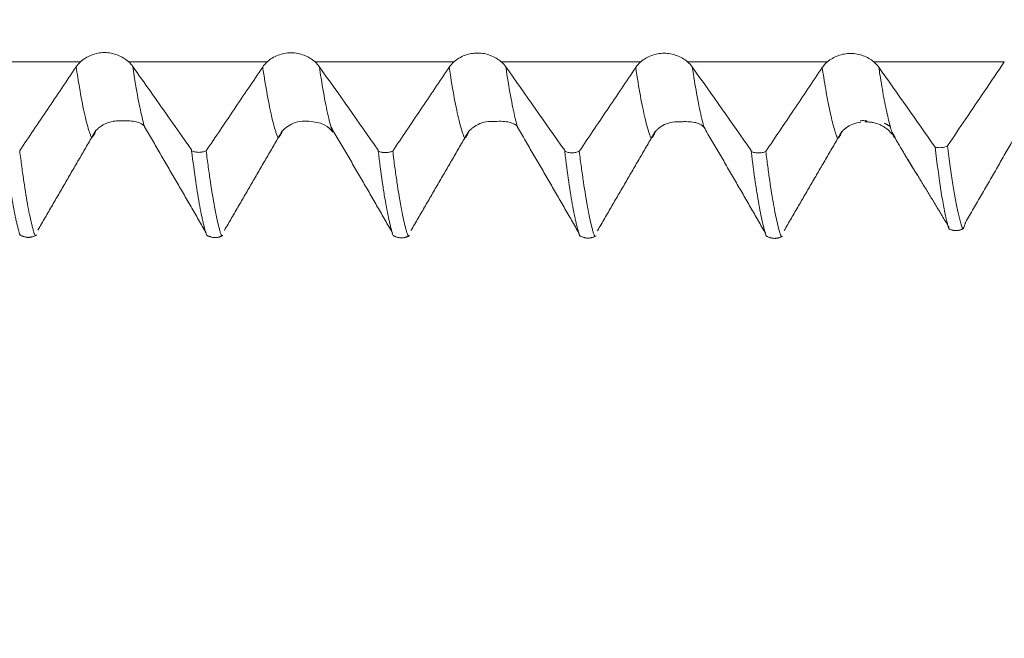
# Model space of a CAD drawing. Units: millimetres. Extents: x -40 to 57, y -82 to 33.
# Drawn here: x 31 to 35, y -3 to -1 of the extents above; entities that cross this region are included whole.
import ezdxf

# ---------------------------------------------------------------- set-up
doc = ezdxf.new("R2010")
doc.units = ezdxf.units.MM
for name, color, linetype in [('1', 4, 'Continuous'), ('2', 7, 'Continuous'), ('SK2', 7, 'Continuous')]:
    doc.layers.add(name, color=color, linetype=linetype)
doc.styles.add('iso_b_vert', font='simplex.shx')
doc.dimstyles.get("Standard").update_dxf_attribs({"dimtxt": 0.18, "dimasz": 0.18, "dimexe": 0.18, "dimexo": 0.0625, "dimgap": 0.09, "dimtad": 1, "dimzin": 0, "dimdsep": 52, "dimtxsty": 'Standard', "dimcen": 0.09, "dimadec": 0, "dimazin": 0, "dimtfac": 1, "dimtdec": 4, "dimtofl": 0, "dimtmove": 0, "dimatfit": 3, "dimfxl": 1, "dimtolj": 1, "dimtzin": 0, "dimarcsym": 0})

# ---------------------------------------------------------------- blocks, each defined once
blk = doc.blocks.new('_U3')
at = {"layer": 'SK2', "lineweight": 13}
for p, q in [((26.67, -3.045395), (26.67, -10.457895)), ((36.17, -3.045395), (36.17, -10.457895)), ((36.17, -8.457895), (25.853791, -8.457895))]:
    blk.add_line(p, q, dxfattribs=at)
at = {"layer": 'SK2', "lineweight": 18}
for points in [[(26.67, -8.457895), (30.169998, -7.997111), (30.170002, -8.918679)], [(36.17, -8.457895), (32.670002, -8.918679), (32.669998, -7.997111)]]:
    blk.add_solid(points, dxfattribs=at)
at = {"layer": 'SK2', "lineweight": 18, "insert": (26.012791, -7.572781), "char_height": 3, "attachment_point": 7, "line_spacing_factor": 1.084337, "style": 'iso_b_vert'}
blk.add_mtext('\\W0.7121;9.5', dxfattribs=at)
blk = doc.blocks.new('_U4')
at = {"layer": 'SK2', "lineweight": 13}
for p, q in [((18.67, -2.54765), (18.67, -32.957895)), ((36.17, -3.045395), (36.17, -32.957895)), ((36.17, -30.957895), (18.67, -30.957895))]:
    blk.add_line(p, q, dxfattribs=at)
at = {"layer": 'SK2', "lineweight": 18}
for points in [[(18.67, -30.957895), (22.169998, -30.497111), (22.170002, -31.418679)], [(36.17, -30.957895), (32.670002, -31.418679), (32.669998, -30.497111)]]:
    blk.add_solid(points, dxfattribs=at)
at = {"layer": 'SK2', "lineweight": 18, "insert": (24.433486, -30.072781), "char_height": 3, "attachment_point": 7, "line_spacing_factor": 1.084337, "style": 'iso_b_vert'}
blk.add_mtext('\\W0.6563;17.5', dxfattribs=at)
blk = doc.blocks.new('_U5')
at = {"layer": '2', "lineweight": 13}
for p, q in [((21.295, -1.5875), (21.295, -21.957895)), ((36.17, -3.045395), (36.17, -21.957895)), ((36.17, -19.957895), (21.295, -19.957895))]:
    blk.add_line(p, q, dxfattribs=at)
at = {"layer": '2', "lineweight": 18}
for points in [[(21.295, -19.957895), (24.794998, -19.497111), (24.795002, -20.418679)], [(36.17, -19.957895), (32.670002, -20.418679), (32.669998, -19.497111)]]:
    blk.add_solid(points, dxfattribs=at)
at = {"layer": '2', "lineweight": 18, "insert": (25.588044, -19.072781), "char_height": 3, "attachment_point": 7, "line_spacing_factor": 1.084337, "style": 'iso_b_vert'}
blk.add_mtext('\\W0.6960;14.9', dxfattribs=at)

msp = doc.modelspace()

# ---------------------------------------------------------------- linework, layer by layer
at = {"layer": '1', "lineweight": 18}
for points, knots in [([(31.6574, -0.9536), (31.6521, -0.9488), (31.6463, -0.9445), (31.6338, -0.9367), (31.627, -0.9333), (31.613, -0.9278), (31.6057, -0.9257), (31.5906, -0.9228), (31.5828, -0.9221), (31.5675, -0.922), (31.5598, -0.9227), (31.5447, -0.9256), (31.5374, -0.9277), (31.5233, -0.9332), (31.5165, -0.9366), (31.5041, -0.9444), (31.4983, -0.9488), (31.493, -0.9536)], [0, 0, 0, 0, 0.125, 0.125, 0.25, 0.25, 0.375, 0.375, 0.5, 0.5, 0.625, 0.625, 0.75, 0.75, 0.875, 0.875, 1, 1, 1, 1]), ([(32.2917, -0.9536), (32.2864, -0.9489), (32.2807, -0.9446), (32.2682, -0.9371), (32.2615, -0.9337), (32.2476, -0.9284), (32.2404, -0.9263), (32.2255, -0.9235), (32.2178, -0.9228), (32.2027, -0.9227), (32.1951, -0.9234), (32.1801, -0.9262), (32.1729, -0.9283), (32.159, -0.9336), (32.1523, -0.937), (32.1398, -0.9446), (32.1341, -0.9489), (32.1289, -0.9536)], [0, 0, 0, 0, 0.125, 0.125, 0.25, 0.25, 0.375, 0.375, 0.5, 0.5, 0.625, 0.625, 0.75, 0.75, 0.875, 0.875, 1, 1, 1, 1]), ([(32.9257, -0.9535), (32.9205, -0.949), (32.9148, -0.9448), (32.9024, -0.9374), (32.8958, -0.9342), (32.8821, -0.929), (32.8749, -0.927), (32.8601, -0.9243), (32.8527, -0.9236), (32.8378, -0.9235), (32.8302, -0.9242), (32.8155, -0.9269), (32.8084, -0.9289), (32.7945, -0.9341), (32.7879, -0.9373), (32.7757, -0.9447), (32.7699, -0.9489), (32.7647, -0.9535)], [0, 0, 0, 0, 0.125, 0.125, 0.25, 0.25, 0.375, 0.375, 0.5, 0.5, 0.625, 0.625, 0.75, 0.75, 0.875, 0.875, 1, 1, 1, 1]), ([(33.5598, -0.9535), (33.5546, -0.949), (33.5489, -0.945), (33.5367, -0.9378), (33.5301, -0.9347), (33.5165, -0.9296), (33.5095, -0.9277), (33.495, -0.925), (33.4875, -0.9243), (33.4728, -0.9243), (33.4655, -0.9249), (33.4509, -0.9275), (33.4439, -0.9295), (33.4303, -0.9345), (33.4237, -0.9377), (33.4115, -0.9449), (33.4058, -0.949), (33.4006, -0.9535)], [0, 0, 0, 0, 0.125, 0.125, 0.25, 0.25, 0.375, 0.375, 0.5, 0.5, 0.625, 0.625, 0.75, 0.75, 0.875, 0.875, 1, 1, 1, 1]), ([(34.1941, -0.9535), (34.1889, -0.9491), (34.1832, -0.9451), (34.1711, -0.9382), (34.1646, -0.9351), (34.1511, -0.9302), (34.1442, -0.9283), (34.1299, -0.9257), (34.1225, -0.925), (34.108, -0.925), (34.1007, -0.9256), (34.0864, -0.9281), (34.0793, -0.9301), (34.0659, -0.935), (34.0594, -0.938), (34.0472, -0.9451), (34.0416, -0.9491), (34.0363, -0.9535)], [0, 0, 0, 0, 0.125, 0.125, 0.25, 0.25, 0.375, 0.375, 0.5, 0.5, 0.625, 0.625, 0.75, 0.75, 0.875, 0.875, 1, 1, 1, 1]), ([(31.4784, -0.9706), (31.4622, -0.9947), (31.446, -1.0189), (31.4135, -1.0672), (31.3972, -1.0913), (31.3494, -1.1622), (31.3179, -1.209), (31.2863, -1.2558)], [0, 0, 0, 0, 0.253917, 0.253917, 0.507833, 0.507833, 1, 1, 1, 1]), ([(31.8716, -1.2534), (31.8662, -1.2458), (31.8608, -1.2381), (31.834, -1.1998), (31.8125, -1.1692), (31.771, -1.1103), (31.7511, -1.082), (31.7111, -1.0255), (31.6911, -0.9972), (31.671, -0.969)], [0, 0, 0, 0, 0.080647, 0.080647, 0.403235, 0.403235, 0.701617, 0.701617, 1, 1, 1, 1]), ([(32.1135, -0.9712), (32.0972, -0.9954), (32.081, -1.0195), (32.0485, -1.0678), (32.0322, -1.0919), (31.9844, -1.1629), (31.9528, -1.2097), (31.9212, -1.2565)], [0, 0, 0, 0, 0.253804, 0.253804, 0.507608, 0.507608, 1, 1, 1, 1]), ([(32.7484, -0.9719), (32.7322, -0.9961), (32.716, -1.0202), (32.6835, -1.0685), (32.6672, -1.0927), (32.6194, -1.1636), (32.5879, -1.2104), (32.5563, -1.2572)], [0, 0, 0, 0, 0.253854, 0.253854, 0.507707, 0.507707, 1, 1, 1, 1]), ([(34.6383, -0.9535), (34.6159, -0.9867), (34.5935, -1.0199), (34.5498, -1.0845), (34.5286, -1.116), (34.4865, -1.1782), (34.4657, -1.2091), (34.4448, -1.2399)], [0, 0, 0, 0, 0.347772, 0.347772, 0.677018, 0.677018, 1, 1, 1, 1]), ([(33.3834, -0.9726), (33.3672, -0.9968), (33.351, -1.0209), (33.3185, -1.0692), (33.3022, -1.0934), (33.2544, -1.1643), (33.2229, -1.2111), (33.1913, -1.2579)], [0, 0, 0, 0, 0.253888, 0.253888, 0.507776, 0.507776, 1, 1, 1, 1]), ([(34.0184, -0.9733), (34.0022, -0.9974), (33.986, -1.0215), (33.9536, -1.0697), (33.9373, -1.0938), (33.8895, -1.1648), (33.8579, -1.2116), (33.8263, -1.2585)], [0, 0, 0, 0, 0.253529, 0.253529, 0.507057, 0.507057, 1, 1, 1, 1]), ([(31.5446, -1.1889), (31.5455, -1.1875), (31.549, -1.184), (31.5628, -1.1717), (31.5827, -1.161), (31.606, -1.1545), (31.6283, -1.1549), (31.6581, -1.1536), (31.6874, -1.1561), (31.705, -1.1658), (31.7104, -1.1716)], [0, 0, 0, 0, 0.07675, 0.128991, 0.237573, 0.348176, 0.401568, 0.465199, 0.757895, 1, 1, 1, 1]), ([(32.1794, -1.1904), (32.1803, -1.1889), (32.1838, -1.1853), (32.1978, -1.1727), (32.2178, -1.1615), (32.2465, -1.1535), (32.28, -1.1563), (32.3046, -1.1601), (32.3295, -1.169), (32.3439, -1.1821), (32.3514, -1.1921)], [0, 0, 0, 0, 0.089586, 0.150383, 0.277245, 0.406961, 0.532398, 0.670739, 0.803156, 1, 1, 1, 1]), ([(32.8144, -1.1912), (32.8154, -1.1897), (32.8189, -1.1861), (32.8326, -1.1737), (32.8526, -1.1628), (32.8758, -1.1562), (32.8984, -1.1567), (32.9276, -1.1549), (32.9577, -1.1582), (32.9751, -1.1678), (32.9805, -1.1737)], [0, 0, 0, 0, 0.075318, 0.127762, 0.236671, 0.347854, 0.401262, 0.465835, 0.757504, 1, 1, 1, 1]), ([(33.4495, -1.1917), (33.4504, -1.1903), (33.4538, -1.1868), (33.4679, -1.1742), (33.4874, -1.1636), (33.5111, -1.1571), (33.5332, -1.1574), (33.5635, -1.1566), (33.5925, -1.1591), (33.6103, -1.1693), (33.6158, -1.1753)], [0, 0, 0, 0, 0.077146, 0.129171, 0.239267, 0.350427, 0.404337, 0.467415, 0.759119, 1, 1, 1, 1]), ([(34.0849, -1.1913), (34.0857, -1.1902), (34.0891, -1.187), (34.1023, -1.1757), (34.122, -1.1645), (34.1402, -1.1604), (34.1499, -1.1592)], [0, 0, 0, 0, 0.236105, 0.392812, 0.702965, 1, 1, 1, 1]), ([(34.148, -1.1541), (34.1481, -1.1541), (34.1482, -1.1541), (34.1503, -1.1538), (34.1522, -1.1537), (34.1577, -1.1535), (34.1611, -1.1538), (34.166, -1.1543), (34.1676, -1.1545), (34.1697, -1.155), (34.1704, -1.1551), (34.1708, -1.1554), (34.1709, -1.1555), (34.1707, -1.1558), (34.1704, -1.1559), (34.1694, -1.1562), (34.1684, -1.1563), (34.1666, -1.1567), (34.1656, -1.1568), (34.1644, -1.1571), (34.164, -1.1573), (34.1637, -1.1575), (34.1638, -1.1575), (34.1648, -1.1577), (34.1658, -1.1577), (34.1688, -1.1578), (34.1708, -1.1579), (34.175, -1.1581), (34.1771, -1.1583), (34.1835, -1.1589), (34.1878, -1.1595), (34.2005, -1.1621), (34.2086, -1.1648), (34.2203, -1.1702), (34.2241, -1.1722), (34.2313, -1.1766), (34.2347, -1.179), (34.2412, -1.1841), (34.2442, -1.1868), (34.2484, -1.1909), (34.2497, -1.1922), (34.2514, -1.1941), (34.2519, -1.1947), (34.2528, -1.1957), (34.2532, -1.1961), (34.254, -1.1969), (34.2541, -1.197), (34.2548, -1.1975), (34.2552, -1.1978), (34.2564, -1.1989), (34.2573, -1.1998), (34.2581, -1.2003), (34.258, -1.1997), (34.2575, -1.1979), (34.2571, -1.1969), (34.2568, -1.1959)], [0, 0, 0, 0, 0.001998, 0.001998, 0.034192, 0.034192, 0.098579, 0.098579, 0.130773, 0.130773, 0.14687, 0.14687, 0.154918, 0.154918, 0.162966, 0.162966, 0.179063, 0.179063, 0.19516, 0.19516, 0.203208, 0.203208, 0.211257, 0.211257, 0.227354, 0.227354, 0.259547, 0.259547, 0.291741, 0.291741, 0.356128, 0.356128, 0.484902, 0.484902, 0.54929, 0.54929, 0.613677, 0.613677, 0.678064, 0.678064, 0.710258, 0.710258, 0.726354, 0.726354, 0.742451, 0.742451, 0.774645, 0.774645, 0.806838, 0.806838, 0.871226, 0.871226, 0.935613, 0.935613, 1, 1, 1, 1]), ([(32.3515, -1.1925), (32.3504, -1.1891), (32.3486, -1.1835), (32.3468, -1.1774), (32.3461, -1.175)], [0, 0, 0, 0, 0.616262, 1, 1, 1, 1]), ([(34.2568, -1.1959), (34.2566, -1.1952), (34.2564, -1.1945), (34.2563, -1.1937), (34.2563, -1.1934), (34.2563, -1.1932), (34.2563, -1.1931), (34.2565, -1.1931), (34.2565, -1.1932), (34.2566, -1.1933), (34.2567, -1.1933), (34.2569, -1.1936), (34.257, -1.1938), (34.2571, -1.194)], [0, 0, 0, 0, 0.5, 0.5, 0.75, 0.75, 0.875, 0.875, 0.9375, 0.9375, 0.96875, 0.96875, 1, 1, 1, 1]), ([(34.2571, -1.194), (34.2593, -1.1979), (34.2613, -1.2017), (34.2639, -1.2066), (34.2646, -1.208), (34.2656, -1.2103), (34.2659, -1.2111), (34.2663, -1.2122), (34.2665, -1.2127), (34.2673, -1.2145), (34.2677, -1.2152), (34.2687, -1.217), (34.2692, -1.218), (34.271, -1.221), (34.2722, -1.2232), (34.2748, -1.2275), (34.2761, -1.2297), (34.2825, -1.2405), (34.2877, -1.2492), (34.2941, -1.26), (34.2954, -1.2622), (34.2973, -1.2654), (34.2979, -1.2665), (34.2988, -1.268), (34.2991, -1.2685), (34.2997, -1.2695), (34.3, -1.27), (34.3004, -1.2708), (34.3005, -1.271), (34.3007, -1.2714), (34.3008, -1.2715), (34.301, -1.2719), (34.3011, -1.2722), (34.3016, -1.273), (34.3019, -1.2735), (34.3028, -1.2751), (34.3035, -1.2762), (34.3048, -1.2783), (34.3054, -1.2794), (34.3087, -1.2848), (34.3113, -1.2891), (34.3152, -1.2956), (34.3165, -1.2978), (34.3191, -1.3021), (34.3204, -1.3043), (34.3221, -1.307), (34.3224, -1.3075), (34.3228, -1.3083), (34.323, -1.3085), (34.3231, -1.3087), (34.3231, -1.3087), (34.3229, -1.3084), (34.3227, -1.308), (34.3222, -1.3073), (34.322, -1.3069), (34.3213, -1.3057), (34.3208, -1.3048), (34.3201, -1.3037), (34.3199, -1.3033), (34.3197, -1.3029), (34.3197, -1.3029), (34.3198, -1.3031), (34.32, -1.3033), (34.3204, -1.304), (34.3207, -1.3045), (34.3213, -1.3055), (34.3223, -1.3071), (34.3233, -1.3087), (34.3252, -1.3119), (34.3265, -1.314), (34.3291, -1.3183), (34.3304, -1.3204), (34.333, -1.3247), (34.3343, -1.3268), (34.3368, -1.3308), (34.338, -1.3327), (34.3394, -1.3347), (34.3397, -1.3353), (34.3405, -1.3364), (34.3409, -1.337), (34.3415, -1.3378), (34.3416, -1.3379), (34.3416, -1.338)], [0, 0, 0, 0, 0.071271, 0.071271, 0.106906, 0.106906, 0.142541, 0.142541, 0.178176, 0.178176, 0.195994, 0.195994, 0.213812, 0.213812, 0.249447, 0.249447, 0.285082, 0.285082, 0.427623, 0.427623, 0.463259, 0.463259, 0.481076, 0.481076, 0.489985, 0.489985, 0.498894, 0.498894, 0.507803, 0.507803, 0.516711, 0.516711, 0.52562, 0.52562, 0.534529, 0.534529, 0.552347, 0.552347, 0.570164, 0.570164, 0.641435, 0.641435, 0.67707, 0.67707, 0.712705, 0.712705, 0.721614, 0.721614, 0.726069, 0.726069, 0.730523, 0.730523, 0.739432, 0.739432, 0.748341, 0.748341, 0.766158, 0.766158, 0.775067, 0.775067, 0.779522, 0.779522, 0.783976, 0.783976, 0.792885, 0.792885, 0.801794, 0.819611, 0.819611, 0.855246, 0.855246, 0.890882, 0.890882, 0.926517, 0.926517, 0.962152, 0.962152, 0.97997, 0.97997, 0.997788, 0.997788, 1, 1, 1, 1]), ([(34.4027, -1.2435), (34.4062, -1.2445), (34.4097, -1.2451), (34.4169, -1.2458), (34.4206, -1.2458), (34.4314, -1.2448), (34.4385, -1.2429), (34.4448, -1.2399)], [0, 0, 0, 0, 0.25, 0.25, 0.5, 0.5, 1, 1, 1, 1]), ([(34.4448, -1.2399), (34.4479, -1.2644), (34.451, -1.2877), (34.4571, -1.3313), (34.4602, -1.3517), (34.4691, -1.4087), (34.475, -1.441), (34.4807, -1.4676)], [0, 0, 0, 0, 0.25, 0.25, 0.5, 0.5, 1, 1, 1, 1]), ([(31.2894, -1.5445), (31.2887, -1.544), (31.2879, -1.5431), (31.2868, -1.5409), (31.2863, -1.5398), (31.2853, -1.5371), (31.2848, -1.5355), (31.2838, -1.5319), (31.2834, -1.53), (31.2824, -1.526), (31.2818, -1.524), (31.2802, -1.5178), (31.2791, -1.5134), (31.2768, -1.5043), (31.2757, -1.4996), (31.2734, -1.4896), (31.2723, -1.4844), (31.2688, -1.4683), (31.2665, -1.4566), (31.262, -1.4317), (31.2598, -1.4184), (31.2552, -1.3903), (31.2529, -1.3754), (31.246, -1.3283), (31.2413, -1.2938), (31.2366, -1.2559)], [0, 0, 0, 0, 0.046795, 0.046795, 0.078569, 0.078569, 0.110342, 0.110342, 0.142116, 0.142116, 0.173889, 0.173889, 0.237436, 0.237436, 0.300983, 0.300983, 0.36453, 0.36453, 0.491624, 0.491624, 0.618718, 0.618718, 0.745812, 0.745812, 1, 1, 1, 1]), ([(31.2863, -1.2558), (31.2887, -1.2749), (31.2911, -1.2932), (31.2959, -1.3283), (31.2982, -1.345), (31.3053, -1.3926), (31.3099, -1.4209), (31.3169, -1.4585), (31.3191, -1.4703), (31.3238, -1.4918), (31.3261, -1.5016), (31.3295, -1.5151), (31.3306, -1.5194), (31.3328, -1.5278), (31.3338, -1.532), (31.3355, -1.5368), (31.3361, -1.5382), (31.3372, -1.5406), (31.3376, -1.5416), (31.3391, -1.5439), (31.34, -1.5446), (31.3413, -1.5446), (31.3416, -1.5445), (31.3419, -1.5443)], [0, 0, 0, 0, 0.122571, 0.122571, 0.245141, 0.245141, 0.490283, 0.490283, 0.612853, 0.612853, 0.735424, 0.735424, 0.796709, 0.796709, 0.857994, 0.857994, 0.888637, 0.888637, 0.91928, 0.91928, 0.980565, 0.980565, 1, 1, 1, 1]), ([(31.8716, -1.2566), (31.8754, -1.2582), (31.8795, -1.2595), (31.8879, -1.2612), (31.8921, -1.2616), (31.9007, -1.2616), (31.905, -1.2612), (31.9133, -1.2595), (31.9174, -1.2582), (31.9212, -1.2565)], [0, 0, 0, 0, 0.25, 0.25, 0.5, 0.5, 0.75, 0.75, 1, 1, 1, 1]), ([(31.9242, -1.5453), (31.9236, -1.5448), (31.9229, -1.5439), (31.9212, -1.5407), (31.9203, -1.538), (31.9188, -1.5328), (31.9184, -1.5308), (31.9173, -1.5268), (31.9168, -1.5247), (31.9152, -1.5185), (31.9141, -1.5142), (31.9118, -1.5051), (31.9107, -1.5003), (31.9084, -1.4903), (31.905, -1.4747), (31.9016, -1.4573), (31.8902, -1.395), (31.881, -1.3323), (31.8716, -1.2566)], [0, 0, 0, 0, 0.043762, 0.043762, 0.107511, 0.107511, 0.139385, 0.139385, 0.17126, 0.17126, 0.235009, 0.235009, 0.298758, 0.298758, 0.362508, 0.490006, 0.490006, 1, 1, 1, 1]), ([(31.9212, -1.2565), (31.9236, -1.2758), (31.9261, -1.2942), (31.9309, -1.3294), (31.9332, -1.3462), (31.9404, -1.3939), (31.945, -1.4224), (31.952, -1.4601), (31.9543, -1.4718), (31.959, -1.4934), (31.9613, -1.5033), (31.9647, -1.5168), (31.9659, -1.521), (31.9674, -1.5274), (31.9679, -1.5295), (31.969, -1.5334), (31.9696, -1.5351), (31.9708, -1.5382), (31.9713, -1.5396), (31.9723, -1.5419), (31.9728, -1.5429), (31.9742, -1.5451), (31.9753, -1.5455), (31.9764, -1.5453), (31.9765, -1.5453), (31.9766, -1.5452)], [0, 0, 0, 0, 0.12415, 0.12415, 0.248299, 0.248299, 0.496599, 0.496599, 0.620748, 0.620748, 0.744898, 0.744898, 0.806973, 0.806973, 0.83801, 0.83801, 0.869047, 0.869047, 0.900085, 0.900085, 0.931122, 0.931122, 0.993197, 0.993197, 1, 1, 1, 1]), ([(32.5067, -1.2574), (32.5105, -1.259), (32.5146, -1.2603), (32.5229, -1.2619), (32.5272, -1.2624), (32.5358, -1.2623), (32.5401, -1.2619), (32.5484, -1.2602), (32.5525, -1.2589), (32.5563, -1.2572)], [0, 0, 0, 0, 0.25, 0.25, 0.5, 0.5, 0.75, 0.75, 1, 1, 1, 1]), ([(32.5592, -1.5461), (32.5577, -1.5449), (32.5561, -1.5417), (32.5537, -1.5329), (32.5526, -1.5287), (32.5505, -1.5204), (32.5494, -1.5162), (32.5459, -1.5025), (32.5436, -1.4926), (32.5392, -1.4712), (32.5369, -1.4596), (32.5323, -1.4346), (32.53, -1.4212), (32.5253, -1.3928), (32.523, -1.3777), (32.5161, -1.3302), (32.5114, -1.2954), (32.5067, -1.2574)], [0, 0, 0, 0, 0.101736, 0.101736, 0.165897, 0.165897, 0.230059, 0.230059, 0.358383, 0.358383, 0.486706, 0.486706, 0.61503, 0.61503, 0.743353, 0.743353, 1, 1, 1, 1]), ([(32.5563, -1.2572), (32.5587, -1.2764), (32.561, -1.2949), (32.5658, -1.3302), (32.5682, -1.3469), (32.5753, -1.3946), (32.58, -1.423), (32.587, -1.4607), (32.5893, -1.4724), (32.594, -1.4939), (32.5963, -1.5038), (32.5991, -1.5152), (32.5996, -1.5174), (32.6008, -1.5217), (32.6014, -1.5237), (32.6024, -1.528), (32.6029, -1.5301), (32.604, -1.534), (32.6045, -1.5358), (32.6057, -1.539), (32.6063, -1.5403), (32.6074, -1.5426), (32.6078, -1.5435), (32.6093, -1.5457), (32.6102, -1.5464), (32.6113, -1.5462), (32.6115, -1.5462), (32.6116, -1.5461)], [0, 0, 0, 0, 0.123832, 0.123832, 0.247665, 0.247665, 0.49533, 0.49533, 0.619162, 0.619162, 0.742994, 0.742994, 0.773952, 0.773952, 0.80491, 0.80491, 0.835869, 0.835869, 0.866827, 0.866827, 0.897785, 0.897785, 0.928743, 0.928743, 0.990659, 0.990659, 1, 1, 1, 1]), ([(33.1416, -1.258), (33.1454, -1.2596), (33.1495, -1.2609), (33.1579, -1.2626), (33.1621, -1.263), (33.1708, -1.263), (33.1751, -1.2626), (33.1834, -1.2608), (33.1875, -1.2595), (33.1913, -1.2579)], [0, 0, 0, 0, 0.25, 0.25, 0.5, 0.5, 0.75, 0.75, 1, 1, 1, 1]), ([(33.1942, -1.5469), (33.1935, -1.5464), (33.1929, -1.5456), (33.1918, -1.5434), (33.1913, -1.5422), (33.1904, -1.5395), (33.1899, -1.5379), (33.1889, -1.5345), (33.1884, -1.5325), (33.1874, -1.5285), (33.1869, -1.5264), (33.1852, -1.5202), (33.184, -1.5159), (33.1818, -1.5068), (33.1806, -1.502), (33.1784, -1.492), (33.1773, -1.4868), (33.1739, -1.4706), (33.1716, -1.4589), (33.1648, -1.4215), (33.1602, -1.3933), (33.151, -1.3305), (33.1463, -1.2959), (33.1416, -1.258)], [0, 0, 0, 0, 0.043558, 0.043558, 0.07544, 0.07544, 0.107321, 0.107321, 0.139202, 0.139202, 0.171084, 0.171084, 0.234847, 0.234847, 0.298609, 0.298609, 0.362372, 0.362372, 0.489898, 0.489898, 0.744949, 0.744949, 1, 1, 1, 1]), ([(33.1913, -1.2579), (33.1937, -1.277), (33.1961, -1.2954), (33.2009, -1.3305), (33.2032, -1.3472), (33.2103, -1.3948), (33.2149, -1.4233), (33.2219, -1.461), (33.2242, -1.4727), (33.2288, -1.4943), (33.2311, -1.5042), (33.2345, -1.5177), (33.2357, -1.522), (33.2373, -1.5283), (33.2377, -1.5304), (33.2388, -1.5344), (33.2394, -1.5361), (33.2406, -1.5393), (33.2411, -1.5407), (33.2422, -1.5431), (33.2427, -1.5441), (33.2441, -1.5465), (33.245, -1.5472), (33.2462, -1.5471), (33.2464, -1.5471), (33.2466, -1.547)], [0, 0, 0, 0, 0.123326, 0.123326, 0.246652, 0.246652, 0.493305, 0.493305, 0.616631, 0.616631, 0.739957, 0.739957, 0.80162, 0.80162, 0.832452, 0.832452, 0.863283, 0.863283, 0.894115, 0.894115, 0.924946, 0.924946, 0.98661, 0.98661, 1, 1, 1, 1]), ([(33.7766, -1.2586), (33.7804, -1.2602), (33.7845, -1.2615), (33.7929, -1.2632), (33.7971, -1.2636), (33.8058, -1.2636), (33.8101, -1.2632), (33.8184, -1.2615), (33.8225, -1.2602), (33.8263, -1.2585)], [0, 0, 0, 0, 0.25, 0.25, 0.5, 0.5, 0.75, 0.75, 1, 1, 1, 1]), ([(33.8291, -1.5477), (33.8286, -1.5473), (33.828, -1.5466), (33.827, -1.5447), (33.8265, -1.5436), (33.8256, -1.541), (33.8251, -1.5396), (33.8241, -1.5363), (33.8236, -1.5344), (33.8226, -1.5303), (33.8221, -1.5283), (33.8205, -1.5221), (33.8194, -1.5178), (33.8159, -1.5042), (33.8137, -1.4943), (33.8092, -1.4728), (33.8069, -1.4611), (33.8023, -1.4361), (33.8, -1.4227), (33.7953, -1.3943), (33.793, -1.3792), (33.786, -1.3315), (33.7813, -1.2966), (33.7766, -1.2586)], [0, 0, 0, 0, 0.036733, 0.036733, 0.068842, 0.068842, 0.100951, 0.100951, 0.13306, 0.13306, 0.165169, 0.165169, 0.229387, 0.229387, 0.357822, 0.357822, 0.486258, 0.486258, 0.614693, 0.614693, 0.743129, 0.743129, 1, 1, 1, 1]), ([(33.8263, -1.2585), (33.8286, -1.2763), (33.8308, -1.2935), (33.8352, -1.3265), (33.8374, -1.3422), (33.844, -1.3874), (33.8483, -1.4145), (33.8548, -1.4509), (33.857, -1.4623), (33.8613, -1.4836), (33.8635, -1.4934), (33.8667, -1.507), (33.8677, -1.5114), (33.8698, -1.5197), (33.8709, -1.5237), (33.8724, -1.5295), (33.8728, -1.5315), (33.8738, -1.5352), (33.8743, -1.5369), (33.8755, -1.5398), (33.876, -1.5411), (33.877, -1.5435), (33.8774, -1.5445), (33.8787, -1.547), (33.8796, -1.5479), (33.8809, -1.5479), (33.8812, -1.5478), (33.8815, -1.5477)], [0, 0, 0, 0, 0.1156, 0.1156, 0.231201, 0.231201, 0.462401, 0.462401, 0.578002, 0.578002, 0.693602, 0.693602, 0.751402, 0.751402, 0.809203, 0.809203, 0.838103, 0.838103, 0.867003, 0.867003, 0.895903, 0.895903, 0.924803, 0.924803, 0.982603, 0.982603, 1, 1, 1, 1]), ([(34.4027, -1.2435), (34.4094, -1.3), (34.416, -1.3491), (34.4241, -1.4013), (34.4257, -1.4113), (34.429, -1.4303), (34.4306, -1.4393), (34.4338, -1.4563), (34.4354, -1.4643), (34.4386, -1.4792), (34.4401, -1.4862), (34.4422, -1.4943), (34.4426, -1.4959), (34.4434, -1.499), (34.4437, -1.5005), (34.4445, -1.5035), (34.445, -1.5051), (34.4458, -1.5081), (34.446, -1.5094), (34.4468, -1.5122), (34.4471, -1.5136), (34.4477, -1.5159), (34.448, -1.517), (34.4491, -1.52), (34.4499, -1.5214), (34.4507, -1.5226), (34.4509, -1.5227), (34.451, -1.5228)], [0, 0, 0, 0, 0.396697, 0.396697, 0.495871, 0.495871, 0.595045, 0.595045, 0.69422, 0.69422, 0.793394, 0.793394, 0.818187, 0.818187, 0.842981, 0.842981, 0.867774, 0.867774, 0.892568, 0.892568, 0.917362, 0.917362, 0.942155, 0.942155, 0.991742, 0.991742, 1, 1, 1, 1]), ([(34.4807, -1.4676), (34.4822, -1.4741), (34.4845, -1.4835), (34.4876, -1.4949), (34.49, -1.503), (34.492, -1.5093), (34.4935, -1.5138), (34.4951, -1.5176), (34.4971, -1.5199), (34.4995, -1.5193), (34.5018, -1.5154), (34.5038, -1.5094), (34.5053, -1.5036), (34.5059, -1.5009), (34.5062, -1.4998)], [0, 0, 0, 0, 0.177711, 0.270634, 0.363556, 0.456478, 0.50294, 0.549401, 0.642323, 0.735245, 0.828168, 0.92109, 0.967551, 1, 1, 1, 1])]:
    msp.add_open_spline(points, degree=3, knots=knots, dxfattribs=at)
at = {"layer": '1', "lineweight": 13}
for points in [[(31.493, -0.9536), (31.3364, -0.9537), (31.1798, -0.9537), (31.0232, -0.9537)], [(32.1289, -0.9536), (31.9717, -0.9536), (31.8145, -0.9536), (31.6574, -0.9536)], [(32.7647, -0.9535), (32.607, -0.9535), (32.4493, -0.9535), (32.2917, -0.9536)], [(33.4006, -0.9535), (33.2423, -0.9535), (33.084, -0.9535), (32.9257, -0.9535)], [(34.6383, -0.9535), (34.4902, -0.9535), (34.3422, -0.9535), (34.1941, -0.9535)]]:
    msp.add_open_spline(points, degree=3, dxfattribs=at)
at = {"layer": '1', "lineweight": 18}
for points, degree in [([(31.493, -0.9536), (31.4874, -0.9588), (31.4825, -0.9645), (31.4784, -0.9706)], 3), ([(31.671, -0.969), (31.6671, -0.9635), (31.6626, -0.9583), (31.6574, -0.9536)], 3), ([(32.1289, -0.9536), (32.1229, -0.9589), (32.1178, -0.9648), (32.1135, -0.9712)], 3), ([(32.3061, -0.9696), (32.302, -0.9638), (32.2972, -0.9585), (32.2917, -0.9536)], 3), ([(32.5067, -1.2541), (32.4401, -1.1591), (32.3733, -1.0643), (32.3061, -0.9696)], 3), ([(32.7647, -0.9535), (32.7584, -0.9591), (32.7529, -0.9652), (32.7484, -0.9719)], 3), ([(32.941, -0.9703), (32.9367, -0.9642), (32.9316, -0.9586), (32.9257, -0.9535)], 3), ([(33.1416, -1.2547), (33.075, -1.1598), (33.0082, -1.0649), (32.941, -0.9703)], 3), ([(33.4006, -0.9535), (33.3939, -0.9592), (33.3881, -0.9656), (33.3834, -0.9726)], 3), ([(33.576, -0.971), (33.5714, -0.9646), (33.5661, -0.9588), (33.5598, -0.9535)], 3), ([(33.7765, -1.2555), (33.71, -1.1605), (33.6432, -1.0657), (33.576, -0.971)], 3), ([(34.0363, -0.9535), (34.0293, -0.9594), (34.0233, -0.966), (34.0184, -0.9733)], 3), ([(34.211, -0.9717), (34.2063, -0.965), (34.2006, -0.9589), (34.1941, -0.9535)], 3), ([(34.4027, -1.2435), (34.3391, -1.1528), (34.2752, -1.0621), (34.211, -0.9717)], 3), ([(34.5062, -1.4999), (34.6143, -1.3125), (34.7226, -1.1265)], 2), ([(34.2307, -1.1625), (34.25, -1.1734)], 1), ([(31.3483, -1.5262), (31.4466, -1.3567), (31.545, -1.1877)], 2), ([(31.7112, -1.1745), (31.8178, -1.3562), (31.9208, -1.5356)], 2), ([(31.9833, -1.5271), (32.0816, -1.3578), (32.1798, -1.1889)], 2), ([(32.3462, -1.1753), (32.4529, -1.3572), (32.5559, -1.5367)], 2), ([(32.6183, -1.5279), (32.7166, -1.3587), (32.8148, -1.1898)], 2), ([(32.9812, -1.1761), (33.0876, -1.3579), (33.1909, -1.5374)], 2), ([(33.2534, -1.5284), (33.3516, -1.3592), (33.4499, -1.1904)], 2), ([(33.616, -1.1762), (33.7227, -1.3584), (33.8259, -1.5382)], 2), ([(33.8888, -1.5278), (33.9869, -1.3592), (34.085, -1.1909)], 2), ([(34.2583, -1.1994), (34.2611, -1.2031), (34.2636, -1.207), (34.2659, -1.2111)], 3), ([(31.8716, -1.2566), (31.8716, -1.2555), (31.8716, -1.2545), (31.8716, -1.2534)], 3), ([(32.5067, -1.2574), (32.5067, -1.2563), (32.5067, -1.2552), (32.5067, -1.2541)], 3), ([(33.1416, -1.258), (33.1416, -1.2569), (33.1416, -1.2558), (33.1416, -1.2547)], 3), ([(33.7766, -1.2586), (33.7766, -1.2576), (33.7766, -1.2565), (33.7765, -1.2555)], 3), ([(34.2987, -1.2679), (34.3748, -1.3914), (34.4507, -1.5176)], 2), ([(34.4484, -1.5217), (34.4754, -1.5346), (34.5003, -1.5203)], 2), ([(31.2877, -1.5429), (31.3166, -1.5592), (31.3441, -1.5425)], 2), ([(31.9224, -1.5436), (31.9511, -1.5596), (31.9783, -1.5441)], 2), ([(32.5575, -1.5444), (32.5859, -1.5606), (32.6134, -1.5449)], 2), ([(33.1922, -1.5451), (33.221, -1.5616), (33.2486, -1.5456)], 2), ([(33.8276, -1.5462), (33.857, -1.562), (33.8827, -1.547)], 2)]:
    msp.add_open_spline(points, degree=degree, dxfattribs=at)
at = {"layer": '1', "lineweight": 13}
for points, knots in [([(31.5447, -1.1885), (31.5444, -1.1896), (31.5437, -1.1917), (31.5427, -1.1945), (31.5414, -1.1977), (31.54, -1.2004), (31.5388, -1.2029), (31.5374, -1.205), (31.5358, -1.207), (31.5341, -1.2085), (31.5328, -1.2094), (31.5318, -1.2101), (31.5308, -1.2102), (31.5295, -1.2086), (31.5279, -1.2046), (31.5252, -1.1973), (31.518, -1.1755), (31.5059, -1.1285), (31.4914, -1.053), (31.4822, -0.9955), (31.4784, -0.9706)], [0, 0, 0, 0, 0.016818, 0.031966, 0.047114, 0.077411, 0.092559, 0.107707, 0.138003, 0.168299, 0.183447, 0.198596, 0.213744, 0.228892, 0.259188, 0.289484, 0.350077, 0.592447, 0.834817, 1, 1, 1, 1]), ([(31.712, -1.1771), (31.7071, -1.1604), (31.6967, -1.1186), (31.6831, -1.0461), (31.6743, -0.9909), (31.671, -0.969)], [0, 0, 0, 0, 0.36487, 0.76176, 1, 1, 1, 1]), ([(32.1798, -1.189), (32.1796, -1.1896), (32.1791, -1.1912), (32.1782, -1.1938), (32.1773, -1.1963), (32.176, -1.1993), (32.1744, -1.2026), (32.1718, -1.2069), (32.1695, -1.2091), (32.1675, -1.2104), (32.1666, -1.2111), (32.1656, -1.2109), (32.1643, -1.209), (32.1627, -1.2051), (32.1601, -1.1977), (32.1569, -1.188), (32.1517, -1.1705), (32.1451, -1.1447), (32.1345, -1.0967), (32.124, -1.0386), (32.116, -0.988), (32.1135, -0.9712)], [0, 0, 0, 0, 0.009572, 0.024475, 0.039379, 0.054282, 0.084089, 0.113896, 0.17351, 0.188414, 0.203317, 0.218221, 0.233124, 0.262932, 0.292739, 0.352353, 0.411967, 0.531195, 0.650423, 0.88888, 1, 1, 1, 1]), ([(32.3461, -1.175), (32.3455, -1.1728), (32.3423, -1.1612), (32.3364, -1.1375), (32.3257, -1.0884), (32.3157, -1.0312), (32.3082, -0.9833), (32.3061, -0.9696)], [0, 0, 0, 0, 0.046934, 0.247037, 0.44714, 0.847346, 1, 1, 1, 1]), ([(32.8147, -1.1902), (32.8146, -1.1904), (32.8143, -1.1915), (32.8136, -1.1936), (32.8126, -1.1963), (32.8113, -1.1994), (32.8097, -1.2029), (32.8077, -1.2063), (32.8057, -1.2088), (32.8039, -1.2104), (32.8026, -1.2112), (32.8016, -1.2118), (32.8008, -1.2119), (32.7995, -1.2103), (32.7972, -1.2047), (32.794, -1.1952), (32.7887, -1.1785), (32.7794, -1.1439), (32.766, -1.0808), (32.7547, -1.0127), (32.7488, -0.9742), (32.7484, -0.9719)], [0, 0, 0, 0, 0.001708, 0.016835, 0.031961, 0.047087, 0.077339, 0.107591, 0.137843, 0.168096, 0.190785, 0.198348, 0.213474, 0.2286, 0.258852, 0.319356, 0.379861, 0.50087, 0.742887, 0.984905, 1, 1, 1, 1]), ([(32.9818, -1.1783), (32.9817, -1.1777), (32.9788, -1.1679), (32.9707, -1.1367), (32.9573, -1.0723), (32.9464, -1.006), (32.941, -0.9703)], [0, 0, 0, 0, 0.013918, 0.212606, 0.609982, 1, 1, 1, 1]), ([(34.0363, -0.9535), (34.0126, -0.9535), (33.8538, -0.9535), (33.6949, -0.9535), (33.5598, -0.9535)], [0, 0, 0, 0, 0.14952, 1, 1, 1, 1]), ([(33.616, -1.176), (33.6155, -1.1745), (33.6125, -1.1636), (33.6041, -1.1303), (33.5913, -1.067), (33.5809, -1.0037), (33.576, -0.971)], [0, 0, 0, 0, 0.032679, 0.234725, 0.638816, 1, 1, 1, 1]), ([(34.2568, -1.1959), (34.2559, -1.1933), (34.2508, -1.1772), (34.2413, -1.1411), (34.2281, -1.0768), (34.218, -1.0173), (34.2123, -0.9802), (34.211, -0.9717)], [0, 0, 0, 0, 0.060282, 0.345991, 0.6317, 0.917408, 1, 1, 1, 1]), ([(33.4499, -1.1904), (33.4496, -1.1915), (33.4489, -1.1935), (33.4479, -1.1964), (33.447, -1.1988), (33.446, -1.201), (33.4447, -1.2038), (33.443, -1.2067), (33.4411, -1.2093), (33.4394, -1.2109), (33.4381, -1.2118), (33.4368, -1.2128), (33.4351, -1.2126), (33.4332, -1.208), (33.4293, -1.1972), (33.4234, -1.1787), (33.4128, -1.1377), (33.3996, -1.0737), (33.3888, -1.0082), (33.3834, -0.9726)], [0, 0, 0, 0, 0.015466, 0.030477, 0.045488, 0.060499, 0.07551, 0.105531, 0.135553, 0.165575, 0.180586, 0.195597, 0.225618, 0.25564, 0.285662, 0.405749, 0.525836, 0.76601, 1, 1, 1, 1]), ([(34.085, -1.1909), (34.0845, -1.1925), (34.0835, -1.1957), (34.0819, -1.1997), (34.0804, -1.2032), (34.0782, -1.2073), (34.0761, -1.2101), (34.074, -1.212), (34.0726, -1.213), (34.0715, -1.2134), (34.0707, -1.2135), (34.07, -1.2124), (34.0689, -1.2105), (34.0676, -1.2071), (34.0655, -1.2012), (34.0597, -1.1839), (34.05, -1.1483), (34.0368, -1.0854), (34.0263, -1.0245), (34.0202, -0.9848), (34.0184, -0.9733)], [0, 0, 0, 0, 0.022576, 0.046943, 0.07131, 0.095676, 0.14441, 0.168776, 0.193143, 0.205327, 0.21751, 0.229693, 0.241877, 0.266243, 0.29061, 0.339343, 0.534277, 0.729211, 0.924145, 1, 1, 1, 1]), ([(34.2571, -1.194), (34.2575, -1.1954), (34.259, -1.2), (34.2611, -1.2058), (34.2633, -1.2105), (34.2648, -1.2111), (34.2659, -1.2111), (34.2664, -1.211)], [0, 0, 0, 0, 0.139331, 0.488354, 0.662865, 0.837377, 1, 1, 1, 1])]:
    msp.add_open_spline(points, degree=3, knots=knots, dxfattribs=at)

# ---------------------------------------------------------------- dimensions: what is measured, and where the dimension line sits
at = {"layer": '2', "lineweight": 18}
dim = msp.add_linear_dim(base=(21.295, -19.9579), p1=(36.17, -1.4579), p2=(21.295, 0), dimstyle='Standard', override={"dimtxt": 3, "dimasz": 3.5, "dimexe": 2, "dimexo": 1.5875, "dimgap": 1.5, "dimtad": 1, "dimtih": 1, "dimtoh": 0, "dimdec": 1, "dimlfac": 1, "dimzin": 8, "dimdsep": 46, "dimlunit": 2, "dimpost": '<>', "dimtxsty": 'iso_b_vert', "dimsah": 1, "dimse1": 0, "dimse2": 0, "dimsd1": 0, "dimsd2": 0, "dimclrd": 2, "dimclre": 2, "dimclrt": 2, "dimtol": 0, "dimtm": -0.1, "dimtfac": 1.166667, "dimtdec": 3, "dimtofl": 1, "dimtmove": 0, "dimtzin": 8, "dimlwd": 13, "dimlwe": 13}, dxfattribs=at)
dim.commit()
dim.dimension.update_dxf_attribs({"geometry": '_U5', "text_midpoint": (28.7325, -19.9579)})
at = {"layer": 'SK2', "lineweight": 18}
for base, p2, picture, middle in [((18.67, -30.9579), (18.67, -0.9601), '_U4', (27.42, -30.9579)), ((26.67, -8.4579), (26.67, -1.4579), '_U3', (28.2533, -8.4579))]:
    dim = msp.add_linear_dim(base=base, p1=(36.17, -1.4579), p2=p2, dimstyle='Standard', override={"dimtxt": 3, "dimasz": 3.5, "dimexe": 2, "dimexo": 1.5875, "dimgap": 1.5, "dimtad": 1, "dimtih": 1, "dimtoh": 0, "dimdec": 1, "dimlfac": 1, "dimzin": 8, "dimdsep": 46, "dimlunit": 2, "dimpost": '<>', "dimtxsty": 'iso_b_vert', "dimsah": 1, "dimse1": 0, "dimse2": 0, "dimsd1": 0, "dimsd2": 0, "dimclrd": 2, "dimclre": 2, "dimclrt": 2, "dimtol": 0, "dimtm": -0.1, "dimtfac": 1.166667, "dimtdec": 3, "dimtofl": 1, "dimtmove": 0, "dimtzin": 8, "dimlwd": 13, "dimlwe": 13}, dxfattribs=at)
    dim.commit()
    dim.dimension.update_dxf_attribs({"geometry": picture, "text_midpoint": middle})

doc.saveas('drawing.dxf')
